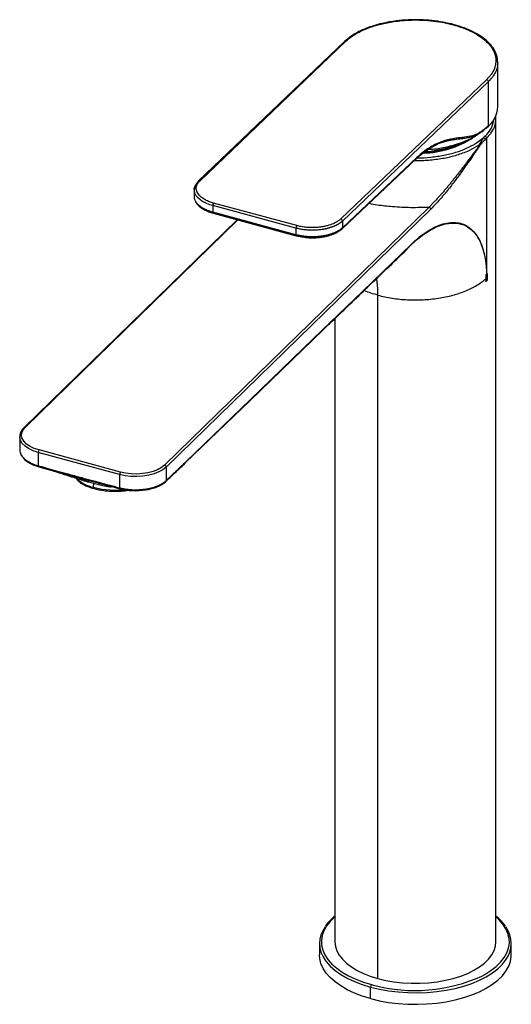
# Paper-space layout '_Trimetric' of a CAD drawing. Units: millimetres. Extents: x -103 to 25, y -16 to 241.
import ezdxf

# ---------------------------------------------------------------- set-up
doc = ezdxf.new("R2010")
doc.units = ezdxf.units.MM

psp = doc.layouts.new('_Trimetric')

# ---------------------------------------------------------------- linework, layer by layer
at = {"color": 7, "linetype": 'Continuous', "lineweight": 25}
for p, q in [((-18.46, 234.91), (-56.5, 198.52)), ((-56.15, 198.59), (-18.12, 234.98)), ((-18.46, 234.91), (-18.45, 234.93)), ((21.48, 217.95), (21.48, 229.57)), ((18.59, 225.01), (-19.45, 188.62)), ((19.03, 224.46), (-19.01, 188.06)), ((19.03, 213.02), (19.03, 224.46)), ((21, 0), (21, 214.73)), ((18.14, 210.22), (17.74, 209.83)), ((18.57, 209.68), (18.17, 209.29)), ((18.57, 209.68), (18.57, 174.17)), ((-19.11, 186.05), (0.3, 204.38)), ((0.4, 204.62), (-19.01, 186.3)), ((-57.64, 196.2), (-57.64, 194.35)), ((-30.93, 186.86), (-52.6, 192.75)), ((3.58, 191.72), (-65.4, 124.4)), ((4.01, 191.18), (-64.97, 123.86)), ((-31.17, 186.2), (-52.84, 192.09)), ((-52.84, 192.09), (-52.84, 190.38)), ((-31.17, 184.49), (-52.84, 190.38)), ((-52.73, 190.12), (-31.07, 184.23)), ((-46.46, 188.42), (-102.02, 134.19)), ((-101.68, 134.26), (-46.25, 188.36)), ((-19.01, 188.06), (-19.01, 186.3)), ((-31.17, 186.2), (-31.17, 184.49)), ((-19.12, 186.04), (-19.11, 186.05)), ((18.33, 173.02), (18.33, 172.23)), ((18.57, 174.17), (18.56, 174.16)), ((18.56, 172.45), (18.57, 172.46)), ((18.8, 172.69), (18.8, 174.4)), ((-9.8, -9.57), (-9.8, 168.73)), ((-21, 162.59), (-21, 0)), ((-103.15, 131.79), (-103.15, 128.27)), ((-102.82, 127.08), (-102.71, 126.93)), ((-77.13, 121.92), (-98.35, 127.69)), ((-98.35, 127.69), (-98.35, 124.23)), ((-76.9, 122.57), (-98.12, 128.34)), ((-98.25, 123.98), (-98.19, 123.96)), ((-98.19, 123.96), (-98.18, 123.96)), ((-64.97, 123.86), (-64.97, 120.34)), ((-77.13, 121.92), (-77.13, 118.47)), ((-85.47, 120.06), (-85.21, 119.98)), ((-83.94, 118.62), (-83.85, 119.64)), ((-77.09, 118.23), (-77.02, 118.21)), ((-77.02, 118.21), (-77.01, 118.21)), ((-65.04, 120.12), (-64.91, 120.24)), ((-25, -0.43), (-25, -3.43)), ((25, -3.43), (25, -0.43)), ((-11.67, -14.82), (-11.67, -11.82)), ((-11.43, -11.16), (-10.89, -11.3))]:
    psp.add_line(p, q, dxfattribs=at)
at = {"color": 7, "linetype": 'Continuous', "lineweight": 25, "flags": 128}
for points in [[(19.71, 210.99), (19.55, 210.78), (18.57, 209.68)], [(-56.55, 198.46), (-56.52, 198.5), (-56.5, 198.52)], [(-52.73, 190.12), (-52.74, 190.12), (-52.75, 190.13)], [(-31.07, 184.23), (-31.07, 184.23), (-31.1, 184.25), (-31.13, 184.29), (-31.15, 184.34), (-31.16, 184.41), (-31.17, 184.49)], [(-59.9, 125.03), (-43.17, 141.19), (-26.63, 157.16), (-13.8, 169.56), (-1.1, 181.83)], [(-59.83, 125.24), (-43.08, 141.43), (-26.55, 157.39), (-13.72, 169.78), (-1.03, 182.04)], [(18.56, 172.45), (18.56, 172.89), (18.56, 173.23)], [(18.57, 173.24), (18.57, 173.76), (18.57, 174.17)], [(18.57, 172.46), (18.57, 172.9), (18.57, 173.24)], [(-98.12, 128.34), (-99.37, 128.75), (-100.46, 129.27), (-101.35, 129.88), (-102.03, 130.56), (-102.47, 131.29), (-102.66, 132.04), (-102.58, 132.81), (-102.25, 133.55), (-101.68, 134.26)], [(-103.14, 131.61), (-103.14, 131.62), (-103.15, 131.79)], [(-98.35, 127.69), (-99.67, 128.13), (-100.82, 128.68), (-101.77, 129.32), (-102.49, 130.04), (-102.95, 130.81), (-103.14, 131.61)], [(-98.35, 124.23), (-98.35, 124.18), (-98.35, 124.13), (-98.34, 124.09), (-98.33, 124.06), (-98.31, 124.03), (-98.29, 124), (-98.27, 123.99), (-98.25, 123.98)], [(-98.29, 124.22), (-98.28, 124.16), (-98.28, 124.12), (-98.27, 124.07), (-98.26, 124.04), (-98.24, 124.01), (-98.22, 123.98), (-98.2, 123.97), (-98.19, 123.96)], [(-64.97, 123.86), (-65.82, 123.18), (-66.88, 122.59), (-68.13, 122.1), (-69.53, 121.73), (-71.03, 121.49), (-72.58, 121.39), (-74.15, 121.43), (-75.68, 121.61), (-77.13, 121.92)], [(-65.4, 124.4), (-66.2, 123.76), (-67.21, 123.19), (-68.39, 122.73), (-69.71, 122.38), (-71.13, 122.16), (-72.6, 122.06), (-74.08, 122.1), (-75.53, 122.27), (-76.9, 122.57)], [(-59.9, 125.03), (-59.91, 125.02), (-59.94, 124.99)], [(-83.94, 118.62), (-83.94, 118.53), (-83.94, 118.45), (-83.92, 118.38), (-83.9, 118.33), (-83.87, 118.3), (-83.84, 118.28)], [(-77.19, 118.48), (-77.19, 118.43), (-77.18, 118.38), (-77.17, 118.34), (-77.16, 118.3), (-77.15, 118.27), (-77.13, 118.25), (-77.1, 118.23), (-77.08, 118.23)], [(-77.13, 118.47), (-77.12, 118.41), (-77.12, 118.37), (-77.11, 118.32), (-77.09, 118.29), (-77.08, 118.26), (-77.06, 118.23), (-77.04, 118.22), (-77.02, 118.21)], [(-21, 6.5), (-21.06, 6.45), (-22.22, 5.32), (-23.15, 4.13), (-23.84, 2.9), (-24.29, 1.65), (-24.49, 0.37), (-24.44, -0.91), (-24.13, -2.17), (-23.58, -3.42), (-22.79, -4.63), (-21.76, -5.8), (-20.51, -6.9), (-19.05, -7.93), (-17.4, -8.89), (-15.56, -9.75), (-13.57, -10.51), (-11.43, -11.16)], [(17.34, -8.92), (18.11, -8.5), (19.69, -7.51), (21.06, -6.45), (22.22, -5.32), (23.15, -4.13), (23.84, -2.9), (24.29, -1.65), (24.49, -0.37), (24.44, 0.91), (24.13, 2.17), (23.58, 3.42), (22.79, 4.63), (21.76, 5.8), (21, 6.5)], [(-21, 0), (-21, -0.02), (-20.87, -1.19), (-20.5, -2.35), (-19.89, -3.47), (-19.04, -4.56), (-17.97, -5.59), (-16.69, -6.56), (-15.22, -7.45), (-13.56, -8.26), (-11.75, -8.96), (-9.8, -9.57)], [(-9.8, -9.57), (-7.74, -10.06), (-5.58, -10.43), (-3.36, -10.68), (-1.1, -10.8), (1.18, -10.8), (3.44, -10.67), (5.66, -10.42), (7.81, -10.04), (9.87, -9.55), (11.82, -8.94), (13.63, -8.23), (15.27, -7.42), (16.74, -6.53), (18.01, -5.56), (19.08, -4.52), (19.91, -3.43), (20.52, -2.3), (20.88, -1.15), (21, 0)], [(-11.67, -14.82), (-13.84, -14.15), (-15.88, -13.37), (-17.75, -12.5), (-19.44, -11.52), (-20.93, -10.47), (-22.21, -9.34), (-23.25, -8.16), (-24.06, -6.92), (-24.63, -5.65), (-24.94, -4.35), (-25, -3.43)], [(-23.54, -4.76), (-23.25, -5.15), (-22.21, -6.34), (-20.93, -7.47), (-19.44, -8.52), (-17.75, -9.5), (-15.88, -10.37), (-13.84, -11.15), (-11.67, -11.82)], [(-11.67, -14.82), (-9.37, -15.37), (-6.98, -15.79), (-4.51, -16.09), (-2, -16.26), (0.53, -16.3), (3.05, -16.21), (5.55, -15.98), (7.99, -15.63), (10.34, -15.15), (12.59, -14.55), (14.71, -13.84), (16.68, -13.02), (18.48, -12.1), (20.09, -11.09), (21.49, -10.01), (22.67, -8.85), (23.62, -7.64), (24.33, -6.39), (24.79, -5.11), (24.99, -3.81), (25, -3.43)], [(-11.67, -11.82), (-9.37, -12.37), (-6.98, -12.79), (-4.51, -13.09), (-2, -13.26), (0.53, -13.3), (3.05, -13.21), (5.55, -12.98), (7.99, -12.63), (10.34, -12.15), (12.59, -11.55), (14.71, -10.84), (16.68, -10.02), (18.48, -9.1), (20.09, -8.09), (21.49, -7.01), (22.67, -5.85), (23.53, -4.78)]]:
    psp.add_lwpolyline(points, dxfattribs=at)
at = {"color": 7, "linetype": 'Continuous', "lineweight": 25}
for centre, radius, start, end in [((-18.23, 234.64), 0.363, 71.8513, 127.5237), ((18.42, 224.43), 0.605, 2.9206, 74.2548), ((14.01, 218.33), 7.48, 306.1039, 357.0497), ((13.35, 215.6), 7.21, 311.7125, 352.3131), ((14.76, 214.78), 6.23, 322.6005, 6.6844), ((5.59, 222.62), 15.76, 290.9471, 310.8103), ((1.59, 230.33), 24.53, 271.0692, 303.0442), ((1.09, 233.15), 26.97, 273.2382, 296.7123), ((16.64, 207.99), 0.412, 10.3404, 30.9252), ((17.58, 209.26), 0.595, 3.3917, 74.3338), ((17.98, 209.65), 0.595, 3.3916, 74.3338), ((0.63, 235.53), 29.58, 273.1188, 290.9824), ((0.07, 204.61), 0.33, 314.4162, 1.3229), ((-56.26, 198.25), 0.359, 71.7019, 130.9346), ((-51.82, 192.1), 1.02, 140.1993, 180.4096), ((-52.56, 190.33), 0.279, 171.0037, 227.2087), ((3.42, 191.15), 0.595, 3.3916, 74.3338), ((-19.61, 188.03), 0.605, 2.9206, 74.2547), ((-30.15, 186.21), 1.02, 140.1993, 180.4096), ((-19.34, 186.29), 0.33, 314.4163, 1.3232), ((-1.36, 182.03), 0.337, 322.3578, 1.0935), ((10.46, 180.77), 11.61, 312.6741, 314.218), ((10.87, 182.06), 11.02, 314.2979, 315.9782), ((10.87, 180.35), 11.02, 314.2977, 315.9782), ((-101.79, 133.92), 0.351, 71.5849, 131.3023), ((-97.35, 127.7), 1, 140.5129, 180.3434), ((-65.56, 123.82), 0.595, 3.3916, 74.3338), ((-60.16, 125.24), 0.333, 322.5455, 1.354), ((-82.31, 127.04), 8.59, 225.7942, 259.0245), ((-87.46, 121.27), 0.286, 171.5496, 225.5775), ((-76.12, 121.93), 1, 140.5129, 180.3434), ((-78.26, 139.65), 21.79, 254.8915, 278.2414), ((-65.28, 120.31), 0.303, 294.6678, 320.2217), ((-65.31, 120.33), 0.346, 321.1586, 0.3803), ((-65.14, 120.43), 0.294, 296.296, 321.0146), ((-65.17, 120.45), 0.336, 321.9911, 1.119), ((-17.7, -0.43), 7.27, 143.2903, 216.5624), ((17.7, -0.43), 7.27, 323.2903, 36.5624), ((-0.13, 29.5), 42.2, 255.2234, 294.4426), ((-10.64, -11.81), 1.02, 140.5129, 180.3434)]:
    psp.add_arc(centre, radius, start, end, dxfattribs=at)
for points, knots in [([(21.48, 229.39), (21.42, 230.07), (21.31, 231.4), (20.34, 233.21), (19, 234.79), (17.24, 236.2), (15.15, 237.44), (12.76, 238.48), (10.12, 239.33), (7.27, 239.98), (4.26, 240.41), (1.18, 240.61), (-1.9, 240.58), (-4.56, 240.35), (-6.81, 240.01), (-8.83, 239.6), (-10.84, 239.06), (-12.89, 238.34), (-14.85, 237.46), (-16.82, 236.32), (-17.89, 235.41), (-18.45, 234.93)], [0, 0, 0, 0, 0.065802, 0.127904, 0.186821, 0.244203, 0.300196, 0.355469, 0.410707, 0.46592, 0.521122, 0.576316, 0.63124, 0.685025, 0.720228, 0.756242, 0.80135, 0.842103, 0.88879, 0.941419, 1, 1, 1, 1]), ([(-18.12, 234.98), (-17.71, 235.38), (-17.23, 235.77), (-16.1, 236.57), (-15.44, 236.97), (-13.93, 237.76), (-13.07, 238.15), (-11.7, 238.66), (-11.24, 238.82), (-10.29, 239.11), (-9.81, 239.25), (-8.83, 239.5), (-8.33, 239.62), (-7.26, 239.84), (-6.69, 239.95), (-5.46, 240.14), (-4.79, 240.23), (-3.32, 240.38), (-2.51, 240.45), (-0.79, 240.52), (0.12, 240.53), (2.03, 240.48), (3.03, 240.42), (5.03, 240.23), (6.04, 240.09), (7.98, 239.74), (8.92, 239.53), (10.72, 239.05), (11.59, 238.77), (13.25, 238.15), (14.05, 237.81), (15.5, 237.08), (16.17, 236.69), (17.33, 235.91), (17.83, 235.51), (18.7, 234.74), (19.05, 234.37), (19.65, 233.65), (19.88, 233.31), (20.27, 232.68), (20.42, 232.38), (20.66, 231.8), (20.75, 231.52), (20.89, 230.96), (20.94, 230.68), (20.99, 230.12), (20.99, 229.83), (20.93, 228.97), (20.8, 228.4), (20.37, 227.3), (20.07, 226.79), (19.56, 226.07), (19.38, 225.85), (18.99, 225.41), (18.79, 225.21), (18.59, 225.01)], [0, 0, 0, 0, 0.0625, 0.0625, 0.125, 0.125, 0.1875, 0.1875, 0.21875, 0.21875, 0.25, 0.25, 0.28125, 0.28125, 0.3125, 0.3125, 0.34375, 0.34375, 0.375, 0.375, 0.40625, 0.40625, 0.4375, 0.4375, 0.46875, 0.46875, 0.5, 0.5, 0.53125, 0.53125, 0.5625, 0.5625, 0.59375, 0.59375, 0.625, 0.625, 0.65625, 0.65625, 0.6875, 0.6875, 0.71875, 0.71875, 0.75, 0.75, 0.78125, 0.78125, 0.8125, 0.8125, 0.875, 0.875, 0.9375, 0.9375, 0.96875, 0.96875, 1, 1, 1, 1]), ([(21.47, 229.48), (21.44, 229.01), (21.39, 228.16), (20.91, 226.9), (20.19, 225.68), (19.43, 224.88), (19.03, 224.46)], [0, 0, 0, 0, 0.266968, 0.488564, 0.732911, 1, 1, 1, 1]), ([(19.03, 213.02), (18.86, 212.84), (18.69, 212.66), (18.32, 212.31), (18.12, 212.13), (17.51, 211.62), (17.05, 211.3), (16.04, 210.74), (15.48, 210.51), (14.24, 210.16), (13.56, 210.03), (12.4, 209.88), (12, 209.83), (11.13, 209.72), (10.67, 209.67), (9.92, 209.55), (9.66, 209.5), (9.12, 209.4), (8.85, 209.34), (8.28, 209.2), (7.99, 209.12), (7.4, 208.95), (7.1, 208.85), (6.51, 208.63), (6.22, 208.52), (5.65, 208.27), (5.37, 208.13), (4.55, 207.72), (4.05, 207.43), (3.06, 206.79), (2.58, 206.46), (1.55, 205.65), (0.99, 205.17), (0.4, 204.62)], [0, 0, 0, 0, 0.0625, 0.0625, 0.125, 0.125, 0.25, 0.25, 0.375, 0.375, 0.5, 0.5, 0.5625, 0.5625, 0.625, 0.625, 0.65625, 0.65625, 0.6875, 0.6875, 0.71875, 0.71875, 0.75, 0.75, 0.78125, 0.78125, 0.8125, 0.8125, 0.875, 0.875, 0.9375, 0.9375, 1, 1, 1, 1]), ([(3.35, 206.75), (3.89, 206.79), (5.71, 206.91), (8.66, 207.5), (12.03, 208.49), (14.63, 209.57), (15.86, 210.4), (16.3, 210.69)], [0, 0, 0, 0, 0.1049465, 0.3567638, 0.608557, 0.8604283, 1, 1, 1, 1]), ([(17.39, 211.38), (17.1, 211.18), (16.5, 210.76), (15.6, 210.33), (14.6, 209.98), (13.48, 209.72), (12.2, 209.53), (10.97, 209.38), (9.8, 209.22), (8.73, 209.03), (7.62, 208.76), (6.5, 208.43), (5.74, 208.11), (5.38, 207.96)], [0, 0, 0, 0, 0.069911, 0.142641, 0.219643, 0.315773, 0.424226, 0.545783, 0.632612, 0.72252, 0.815584, 0.91179, 1, 1, 1, 1]), ([(0.52, 204.56), (0.53, 204.56), (1.71, 204.52), (4.06, 204.72), (7.43, 205.18), (10.56, 205.97), (13.35, 207.01), (15.79, 208.28), (17.04, 209.28), (17.67, 209.77)], [0, 0, 0, 0, 0.0017547, 0.1701239, 0.338507, 0.5038731, 0.6692048, 0.8345973, 1, 1, 1, 1]), ([(17, 208.21), (16.73, 207.84), (16.19, 207.12), (15.39, 206.05), (14.62, 205.01), (13.86, 204.01), (13.13, 203.04), (12.45, 202.15), (11.81, 201.31), (11.2, 200.53), (10.59, 199.74), (9.97, 198.96), (9.35, 198.19), (8.73, 197.41), (8.1, 196.65), (7.46, 195.9), (6.83, 195.16), (6.18, 194.43), (5.54, 193.72), (4.89, 193.03), (4.23, 192.36), (3.8, 191.93), (3.58, 191.72)], [0, 0, 0, 0, 0.061491, 0.121239, 0.179242, 0.235498, 0.290006, 0.342766, 0.38749, 0.432556, 0.477963, 0.523712, 0.569803, 0.616235, 0.663009, 0.710125, 0.757581, 0.805381, 0.853522, 0.902008, 0.950836, 1, 1, 1, 1]), ([(17.67, 209.77), (17.49, 209.52), (17.33, 209.24), (17, 208.62), (16.82, 208.28), (16.6, 207.92)], [0, 0, 0, 0, 0.5, 0.5, 1, 1, 1, 1]), ([(17.74, 209.83), (17.74, 209.83), (17.74, 209.82), (17.73, 209.8), (17.72, 209.77), (17.7, 209.74), (17.67, 209.7), (17.64, 209.65), (17.6, 209.58), (17.52, 209.45), (17.4, 209.25), (17.28, 209.03), (17.18, 208.84), (17.11, 208.71), (17.06, 208.59), (17.03, 208.49), (17.01, 208.41), (17.01, 208.36), (17.01, 208.31), (17.01, 208.27), (17, 208.24), (17, 208.22), (17, 208.21)], [0, 0, 0, 0, 0.007991, 0.022104, 0.042016, 0.067763, 0.099448, 0.132731, 0.173061, 0.258332, 0.405933, 0.591384, 0.690859, 0.766411, 0.835597, 0.887783, 0.915947, 0.943288, 0.957854, 0.972252, 0.986891, 1, 1, 1, 1]), ([(18.17, 209.29), (18.14, 209.26), (18.11, 209.23), (18.04, 209.16), (18.01, 209.13), (17.94, 209.05), (17.9, 209.01), (17.81, 208.92), (17.76, 208.87), (17.64, 208.74), (17.56, 208.66), (17.44, 208.53), (17.41, 208.49), (17.34, 208.42), (17.31, 208.38), (17.25, 208.32), (17.23, 208.29), (17.19, 208.24), (17.16, 208.22), (17.13, 208.17), (17.11, 208.15), (17.08, 208.11), (17.07, 208.09), (17.05, 208.07)], [0, 0, 0, 0, 0.125, 0.125, 0.25, 0.25, 0.375, 0.375, 0.5, 0.5, 0.625, 0.625, 0.6875, 0.6875, 0.75, 0.75, 0.8125, 0.8125, 0.875, 0.875, 0.9375, 0.9375, 1, 1, 1, 1]), ([(-0.21, 203.89), (0.1, 203.88), (1.64, 203.82), (4.41, 204.03), (7.98, 204.53), (11.29, 205.39), (14.27, 206.5), (15.82, 207.45), (16.6, 207.92)], [0, 0, 0, 0, 0.047421, 0.238092, 0.428687, 0.619119, 0.809527, 1, 1, 1, 1]), ([(0.29, 204.36), (0.89, 204.9), (1.95, 205.85), (3.35, 206.81), (4.43, 207.44), (5.1, 207.79), (5.43, 207.93), (5.49, 207.96)], [0, 0, 0, 0, 0.338037, 0.606216, 0.804571, 0.964203, 1, 1, 1, 1]), ([(17.05, 208.07), (16.91, 207.87), (16.77, 207.67), (16.49, 207.25), (16.34, 207.04), (16.04, 206.6), (15.88, 206.37), (15.55, 205.89), (15.38, 205.64), (14.84, 204.86), (14.45, 204.3), (13.61, 203.09), (13.15, 202.44), (12.15, 201.05), (11.62, 200.3), (10.44, 198.72), (9.81, 197.87), (8.77, 196.54), (8.4, 196.09), (7.82, 195.38), (7.63, 195.14), (7.21, 194.65), (7, 194.4), (6.35, 193.64), (5.89, 193.13), (4.97, 192.14), (4.5, 191.66), (4.01, 191.18)], [0, 0, 0, 0, 0.0625, 0.0625, 0.125, 0.125, 0.1875, 0.1875, 0.25, 0.25, 0.375, 0.375, 0.5, 0.5, 0.625, 0.625, 0.75, 0.75, 0.8125, 0.8125, 0.84375, 0.84375, 0.875, 0.875, 0.9375, 0.9375, 1, 1, 1, 1]), ([(-56.49, 198.53), (-56.81, 198.17), (-57.47, 197.44), (-57.58, 196.62), (-57.64, 196.21)], [0, 0, 0, 0, 0.498399, 1, 1, 1, 1]), ([(-52.6, 192.75), (-52.93, 192.84), (-53.28, 192.95), (-54.02, 193.23), (-54.4, 193.39), (-55.16, 193.8), (-55.54, 194.04), (-56.06, 194.47), (-56.22, 194.63), (-56.51, 194.96), (-56.78, 195.31), (-56.95, 195.67), (-57.07, 196.03), (-57.11, 196.2), (-57.16, 196.7), (-57.11, 197), (-56.93, 197.56), (-56.8, 197.8), (-56.5, 198.24), (-56.32, 198.43), (-56.15, 198.59)], [0, 0, 0, 0, 0.125, 0.125, 0.25, 0.25, 0.375, 0.375, 0.4375, 0.4375, 0.5, 0.5625, 0.5625, 0.625, 0.625, 0.75, 0.75, 0.875, 0.875, 1, 1, 1, 1]), ([(-57.62, 196.15), (-57.62, 196.2), (-57.67, 196.57), (-57.6, 196.95), (-57.37, 197.25), (-57.37, 197.25)], [0, 0, 0, 0, 0.124536, 0.999586, 1, 1, 1, 1]), ([(-52.84, 192.09), (-53.32, 192.24), (-54.31, 192.55), (-55.55, 193.18), (-56.34, 193.76), (-56.8, 194.22), (-57.04, 194.5), (-57.32, 194.92), (-57.58, 195.47), (-57.61, 195.92), (-57.62, 196.15)], [0, 0, 0, 0, 0.173451, 0.351842, 0.535174, 0.597477, 0.660332, 0.723737, 0.86135, 1, 1, 1, 1]), ([(-57.39, 193.38), (-57.41, 193.41), (-57.51, 193.6), (-57.61, 193.95), (-57.62, 194.26), (-57.62, 194.41)], [0, 0, 0, 0, 0.092447, 0.574928, 1, 1, 1, 1]), ([(-52.84, 190.38), (-53.32, 190.52), (-54.3, 190.83), (-55.54, 191.45), (-56.56, 192.19), (-57.14, 192.86), (-57.34, 193.27), (-57.39, 193.38)], [0, 0, 0, 0, 0.218711, 0.443557, 0.674539, 0.911656, 1, 1, 1, 1]), ([(-57.37, 193.31), (-57.36, 193.27), (-57.27, 192.8), (-56.43, 191.94), (-54.9, 190.84), (-53.47, 190.37), (-52.75, 190.13)], [0, 0, 0, 0, 0.0237598, 0.3512982, 0.677016, 1, 1, 1, 1]), ([(-12.07, 192.69), (-11.35, 192.56), (-9.36, 192.2), (-5.72, 191.82), (-1.2, 191.57), (1.99, 191.67), (3.58, 191.72)], [0, 0, 0, 0, 0.143927, 0.398953, 0.699475, 1, 1, 1, 1]), ([(-19.01, 188.06), (-19.05, 188.02), (-19.14, 187.94), (-19.28, 187.82), (-19.43, 187.7), (-19.58, 187.59), (-19.73, 187.48), (-19.89, 187.38), (-20.05, 187.28), (-20.21, 187.18), (-20.38, 187.09), (-20.55, 187), (-20.72, 186.91), (-20.89, 186.83), (-21.06, 186.76), (-21.24, 186.68), (-21.41, 186.61), (-21.58, 186.55), (-21.76, 186.48), (-21.93, 186.42), (-22.1, 186.37), (-22.27, 186.31), (-22.44, 186.26), (-22.61, 186.21), (-22.78, 186.17), (-22.94, 186.13), (-23.11, 186.09), (-23.27, 186.05), (-23.43, 186.01), (-23.58, 185.98), (-23.74, 185.95), (-23.89, 185.92), (-24.03, 185.9), (-24.18, 185.87), (-24.47, 185.83), (-24.91, 185.77), (-25.51, 185.71), (-26.12, 185.67), (-26.72, 185.66), (-27.31, 185.66), (-27.9, 185.69), (-28.48, 185.73), (-29.05, 185.79), (-29.61, 185.87), (-30.15, 185.96), (-30.67, 186.07), (-31, 186.16), (-31.17, 186.2)], [0, 0, 0, 0, 0.0198774, 0.0394611, 0.0587511, 0.0777475, 0.0964502, 0.1148592, 0.1329746, 0.1507963, 0.1683243, 0.1855587, 0.2024994, 0.2191464, 0.2354997, 0.2515594, 0.2673253, 0.2827976, 0.2979763, 0.3128612, 0.3274525, 0.34175, 0.355754, 0.3694642, 0.3828807, 0.3960036, 0.4088327, 0.4213682, 0.43361, 0.4455582, 0.4572126, 0.4685733, 0.4796404, 0.4904138, 0.5008935, 0.5445659, 0.58786, 0.630776, 0.6733136, 0.7154731, 0.7572544, 0.7986574, 0.8396823, 0.8803289, 0.9205975, 0.9604878, 1, 1, 1, 1]), ([(-19.45, 188.62), (-19.62, 188.45), (-19.83, 188.27), (-20.37, 187.9), (-20.7, 187.71), (-21.5, 187.32), (-21.98, 187.13), (-22.82, 186.87), (-23.12, 186.79), (-23.77, 186.65), (-24.46, 186.52), (-25.18, 186.43), (-25.88, 186.38), (-26.22, 186.36), (-27.2, 186.34), (-27.8, 186.36), (-28.89, 186.46), (-29.37, 186.53), (-30.23, 186.69), (-30.61, 186.77), (-30.93, 186.86)], [0, 0, 0, 0, 0.125, 0.125, 0.25, 0.25, 0.375, 0.375, 0.4375, 0.4375, 0.5, 0.5625, 0.5625, 0.625, 0.625, 0.75, 0.75, 0.875, 0.875, 1, 1, 1, 1]), ([(-1.1, 181.83), (1.13, 183.98), (3.36, 185.57), (6.59, 187), (7.64, 187.31), (9.68, 187.6), (10.67, 187.58), (12.54, 187.14), (13.43, 186.73), (15.04, 185.48), (15.78, 184.63), (17.03, 182.46), (17.55, 181.12), (18.1, 178.76), (18.25, 177.92), (18.47, 176.12), (18.54, 175.16), (18.56, 174.16)], [0, 0, 0, 0, 0.25, 0.25, 0.375, 0.375, 0.5, 0.5, 0.625, 0.625, 0.75, 0.75, 0.875, 0.875, 0.9375, 0.9375, 1, 1, 1, 1]), ([(-1.03, 182.04), (-0.45, 182.6), (0.15, 183.13), (1.04, 183.87), (1.33, 184.11), (1.94, 184.57), (2.25, 184.8), (3.22, 185.46), (3.91, 185.89), (5.3, 186.62), (6, 186.92), (7.37, 187.38), (8.04, 187.54), (9.31, 187.71), (9.91, 187.73), (11.07, 187.63), (11.61, 187.52), (12.64, 187.18), (13.12, 186.95), (14.45, 186.12), (15.21, 185.38), (16.15, 184.05), (16.44, 183.57), (16.95, 182.55), (17.18, 182.01), (17.58, 180.86), (17.76, 180.26), (18.05, 179.02), (18.17, 178.38), (18.36, 177.11), (18.43, 176.49), (18.52, 175.29), (18.55, 174.71), (18.56, 174.16)], [0, 0, 0, 0, 0.0625, 0.0625, 0.09375, 0.09375, 0.125, 0.125, 0.1875, 0.1875, 0.25, 0.25, 0.3125, 0.3125, 0.375, 0.375, 0.4375, 0.4375, 0.5, 0.5, 0.625, 0.625, 0.6875, 0.6875, 0.75, 0.75, 0.8125, 0.8125, 0.875, 0.875, 0.9375, 0.9375, 1, 1, 1, 1]), ([(-19.01, 186.3), (-19.06, 186.25), (-19.15, 186.16), (-19.31, 186.03), (-19.48, 185.9), (-19.65, 185.78), (-19.82, 185.66), (-20.01, 185.54), (-20.2, 185.43), (-20.4, 185.33), (-20.6, 185.22), (-20.8, 185.12), (-21.02, 185.03), (-21.23, 184.94), (-21.45, 184.85), (-21.67, 184.77), (-21.9, 184.69), (-22.13, 184.61), (-22.36, 184.54), (-22.59, 184.48), (-22.83, 184.42), (-23.07, 184.36), (-23.31, 184.3), (-23.55, 184.25), (-23.79, 184.21), (-24.03, 184.17), (-24.27, 184.13), (-24.51, 184.09), (-24.75, 184.06), (-24.99, 184.03), (-25.23, 184.01), (-25.47, 183.99), (-25.71, 183.97), (-25.94, 183.96), (-26.18, 183.95), (-26.41, 183.94), (-26.64, 183.94), (-26.87, 183.94), (-27.1, 183.94), (-27.32, 183.94), (-27.55, 183.95), (-27.76, 183.96), (-27.98, 183.97), (-28.2, 183.99), (-28.41, 184), (-28.61, 184.02), (-28.82, 184.05), (-29.02, 184.07), (-29.22, 184.1), (-29.41, 184.12), (-29.6, 184.15), (-29.79, 184.18), (-29.98, 184.22), (-30.16, 184.25), (-30.34, 184.29), (-30.51, 184.32), (-30.68, 184.36), (-30.85, 184.4), (-31.01, 184.44), (-31.12, 184.47), (-31.17, 184.49)], [0, 0, 0, 0, 0.021798, 0.043437, 0.064916, 0.086236, 0.107395, 0.128396, 0.149237, 0.169918, 0.190441, 0.210803, 0.231006, 0.25105, 0.270934, 0.290659, 0.310224, 0.32963, 0.348877, 0.367963, 0.38689, 0.405658, 0.424266, 0.442714, 0.461003, 0.479131, 0.4971, 0.514908, 0.532556, 0.550044, 0.567371, 0.584537, 0.601543, 0.618388, 0.635073, 0.651596, 0.667959, 0.684162, 0.700203, 0.716084, 0.731805, 0.747365, 0.762764, 0.778003, 0.793081, 0.807999, 0.822756, 0.837352, 0.851789, 0.866064, 0.88018, 0.894134, 0.907929, 0.921563, 0.935036, 0.948349, 0.961502, 0.974495, 0.987328, 1, 1, 1, 1]), ([(-31.08, 184.24), (-30.41, 184.09), (-29.21, 183.81), (-27.45, 183.69), (-26.09, 183.7), (-24.92, 183.79), (-23.67, 183.98), (-22.15, 184.35), (-20.82, 184.88), (-19.79, 185.47), (-19.35, 185.85), (-19.12, 186.04)], [0, 0, 0, 0, 0.157235, 0.284052, 0.380416, 0.450923, 0.541064, 0.662469, 0.81524, 0.903641, 1, 1, 1, 1]), ([(-24.13, 159.58), (-23.19, 160.49), (-20.84, 162.75), (-16.96, 166.49), (-12.36, 170.91), (-7.4, 175.68), (-3.96, 178.98), (-2.18, 180.69)], [0, 0, 0, 0, 0.1295477, 0.3228532, 0.5323632, 0.7580786, 1, 1, 1, 1]), ([(-9.8, 168.73), (-9.81, 169.9), (-9.83, 171.48), (-10.07, 172.78), (-10.13, 173.11)], [0, 0, 0, 0, 0.747025, 1, 1, 1, 1]), ([(-9.8, 168.73), (-8.6, 168.4), (-7.35, 168.13), (-4.75, 167.73), (-3.42, 167.6), (-0.72, 167.46), (0.64, 167.46), (3.33, 167.59), (4.67, 167.72), (7.26, 168.12), (8.52, 168.38), (10.92, 169.03), (12.06, 169.41), (14.17, 170.28), (15.15, 170.77), (16.9, 171.83), (17.67, 172.41), (18.33, 173.02)], [0, 0, 0, 0, 0.125, 0.125, 0.25, 0.25, 0.375, 0.375, 0.5, 0.5, 0.625, 0.625, 0.75, 0.75, 0.875, 0.875, 1, 1, 1, 1]), ([(18.56, 173.23), (18.56, 173.39), (18.57, 173.54), (18.57, 173.85), (18.56, 174.01), (18.56, 174.16)], [0, 0, 0, 0, 0.5, 0.5, 1, 1, 1, 1]), ([(-9.8, 168.73), (-11.01, 169.06), (-12.29, 169.41), (-13.31, 169.94), (-13.37, 169.97)], [0, 0, 0, 0, 0.939195, 1, 1, 1, 1]), ([(-102.02, 134.19), (-102.14, 134.06), (-102.48, 133.71), (-102.88, 133.07), (-103.15, 132.31), (-103.14, 131.81), (-103.13, 131.58)], [0, 0, 0, 0, 0.159824, 0.459598, 0.7536, 1, 1, 1, 1]), ([(-103.15, 128.34), (-103.14, 128.22), (-103.13, 127.74), (-102.85, 127.07), (-102.31, 126.37), (-101.56, 125.68), (-100.32, 124.89), (-98.99, 124.45), (-98.35, 124.23)], [0, 0, 0, 0, 0.071303, 0.293386, 0.406632, 0.521214, 0.768224, 1, 1, 1, 1]), ([(-102.95, 127.55), (-102.96, 127.41), (-102.96, 127.25), (-102.84, 127.1), (-102.82, 127.08)], [0, 0, 0, 0, 0.8602058, 1, 1, 1, 1]), ([(-102.28, 126.37), (-102.16, 126.2), (-101.75, 125.61), (-100.4, 124.75), (-99, 124.26), (-98.3, 124.01)], [0, 0, 0, 0, 0.1638187, 0.5831662, 1, 1, 1, 1]), ([(-100.19, 124.75), (-100.02, 124.66), (-99.46, 124.35), (-98.74, 124.13), (-98.25, 123.98)], [0, 0, 0, 0, 0.302195, 1, 1, 1, 1]), ([(-98.29, 124.22), (-97.92, 124.11), (-97.54, 124.01), (-96.8, 123.8), (-96.43, 123.7), (-95.29, 123.38), (-94.47, 123.16), (-92.75, 122.68), (-91.83, 122.43), (-89.88, 121.9), (-88.85, 121.61), (-87.74, 121.31)], [0, 0, 0, 0, 0.125, 0.125, 0.25, 0.25, 0.5, 0.5, 0.75, 0.75, 1, 1, 1, 1]), ([(-98.18, 123.96), (-97.35, 123.73), (-95.58, 123.24), (-93.69, 122.71), (-92.62, 122.42), (-92.49, 122.38)], [0, 0, 0, 0, 0.439183, 0.928841, 1, 1, 1, 1]), ([(-96.07, 123.37), (-94.86, 123.01), (-92.46, 122.28), (-88.95, 121.08), (-86.59, 120.39), (-85.47, 120.06)], [0, 0, 0, 0, 0.348052, 0.692785, 1, 1, 1, 1]), ([(-64.91, 120.24), (-64.07, 121.05), (-62.4, 122.65), (-60.73, 124.24), (-59.9, 125.03)], [0, 0, 0, 0, 0.502959, 1, 1, 1, 1]), ([(-64.84, 120.46), (-64.49, 120.79), (-64.18, 121.09), (-63.61, 121.63), (-63.35, 121.88), (-62.89, 122.32), (-62.67, 122.53), (-62.28, 122.9), (-62.11, 123.07), (-61.62, 123.53), (-61.36, 123.78), (-60.95, 124.18), (-60.79, 124.33), (-60.53, 124.58), (-60.42, 124.68), (-60.25, 124.85), (-60.18, 124.91), (-60.06, 125.03), (-60.02, 125.07), (-59.95, 125.13), (-59.93, 125.15), (-59.88, 125.2), (-59.85, 125.22), (-59.83, 125.24)], [0, 0, 0, 0, 0.0625, 0.0625, 0.125, 0.125, 0.1875, 0.1875, 0.25, 0.25, 0.375, 0.375, 0.5, 0.5, 0.625, 0.625, 0.75, 0.75, 0.875, 0.875, 0.9375, 0.9375, 1, 1, 1, 1]), ([(-61.58, 123.43), (-61.48, 123.52), (-61.25, 123.74), (-60.93, 124.05), (-60.56, 124.4), (-60.24, 124.7), (-60.02, 124.91), (-59.94, 124.99)], [0, 0, 0, 0, 0.175133, 0.419243, 0.594415, 0.846966, 1, 1, 1, 1]), ([(-92.49, 122.38), (-91.8, 122.2), (-90.19, 121.75), (-88.58, 121.32), (-87.66, 121.07)], [0, 0, 0, 0, 0.4275913, 1, 1, 1, 1]), ([(-88.44, 120.95), (-88.33, 120.78), (-88.09, 120.41), (-87.48, 119.88), (-86.67, 119.36), (-85.68, 118.89), (-84.71, 118.53), (-84.07, 118.35), (-83.84, 118.28)], [0, 0, 0, 0, 0.150872, 0.332149, 0.520579, 0.708805, 0.895465, 1, 1, 1, 1]), ([(-87.74, 121.31), (-87.23, 121.17), (-86.73, 121.04), (-85.77, 120.78), (-85.3, 120.65), (-84.39, 120.41), (-83.95, 120.29), (-83.08, 120.05), (-82.66, 119.94), (-81.44, 119.61), (-80.66, 119.4), (-79.43, 119.08), (-79.01, 118.97), (-78.13, 118.73), (-77.67, 118.61), (-77.19, 118.48)], [0, 0, 0, 0, 0.125, 0.125, 0.25, 0.25, 0.375, 0.375, 0.5, 0.5, 0.75, 0.75, 0.875, 0.875, 1, 1, 1, 1]), ([(-87.66, 121.07), (-86.58, 120.77), (-85.03, 120.35), (-83.48, 119.94), (-83, 119.81)], [0, 0, 0, 0, 0.691725, 1, 1, 1, 1]), ([(-85.21, 119.98), (-84.39, 119.76), (-83.04, 119.41), (-81.59, 119.12), (-81.02, 119.01)], [0, 0, 0, 0, 0.61132, 1, 1, 1, 1]), ([(-83.84, 118.28), (-83.62, 118.23), (-82.99, 118.06), (-81.87, 117.84), (-80.49, 117.66), (-79.1, 117.56), (-77.73, 117.55), (-76.41, 117.62), (-75.48, 117.73), (-75.04, 117.83), (-74.96, 117.85)], [0, 0, 0, 0, 0.077956, 0.226479, 0.374825, 0.523058, 0.67134, 0.819811, 0.968686, 1, 1, 1, 1]), ([(-83, 119.81), (-82.52, 119.68), (-81.34, 119.36), (-79.37, 118.83), (-77.87, 118.44), (-77.08, 118.23)], [0, 0, 0, 0, 0.2406149, 0.6009616, 1, 1, 1, 1]), ([(-81.03, 118.99), (-80.95, 118.98), (-80.75, 118.94), (-80.47, 118.88), (-80.03, 118.8), (-79.75, 118.76), (-79.34, 118.73), (-79.2, 118.75), (-79.08, 118.76)], [0, 0, 0, 0, 0.0249141, 0.0691081, 0.108492, 0.2244503, 0.4077138, 1, 1, 1, 1]), ([(-77.13, 118.47), (-77.04, 118.44), (-76.86, 118.4), (-76.58, 118.33), (-76.3, 118.27), (-76.01, 118.22), (-75.71, 118.17), (-75.41, 118.12), (-75.1, 118.08), (-74.79, 118.05), (-74.47, 118.02), (-74.15, 117.99), (-73.82, 117.97), (-73.49, 117.96), (-73.16, 117.95), (-72.82, 117.95), (-72.24, 117.96), (-71.41, 118.01), (-70.36, 118.13), (-69.36, 118.31), (-68.51, 118.53), (-67.8, 118.75), (-67.22, 118.97), (-66.7, 119.2), (-66.25, 119.43), (-65.85, 119.66), (-65.51, 119.89), (-65.21, 120.12), (-65.05, 120.26), (-64.97, 120.34)], [0, 0, 0, 0, 0.0213524, 0.0428959, 0.0646305, 0.0865564, 0.1086735, 0.1309817, 0.1534812, 0.1761719, 0.1990539, 0.2221272, 0.2453917, 0.2688475, 0.2924946, 0.316333, 0.3403627, 0.4171322, 0.4929292, 0.5677538, 0.6416066, 0.6955648, 0.7469061, 0.7956303, 0.8417375, 0.8852278, 0.9261015, 0.9643588, 1, 1, 1, 1]), ([(-77.01, 118.21), (-75.99, 117.94), (-74.87, 117.78), (-72.6, 117.68), (-71.44, 117.74), (-69.26, 118.08), (-68.24, 118.36), (-66.46, 119.08), (-65.72, 119.53), (-65.15, 120.04)], [0, 0, 0, 0, 0.25, 0.25, 0.5, 0.5, 0.75, 0.75, 1, 1, 1, 1]), ([(-21, 6.7), (-21.33, 6.43), (-22.08, 5.8), (-22.89, 4.93), (-23.3, 4.32), (-23.45, 4.11)], [0, 0, 0, 0, 0.339434, 0.769556, 1, 1, 1, 1]), ([(23.48, 4.1), (23.48, 4.11), (23.23, 4.51), (22.56, 5.27), (21.74, 6.13), (21.15, 6.58), (21, 6.7)], [0, 0, 0, 0, 0.010247, 0.432546, 0.857473, 1, 1, 1, 1])]:
    psp.add_open_spline(points, degree=3, knots=knots, dxfattribs=at)
for points in [[(18.42, 212.29), (18.02, 211.9), (17.67, 211.59), (17.39, 211.38)], [(19.03, 213.02), (18.84, 212.76), (18.63, 212.52), (18.42, 212.29)], [(16.6, 207.92), (16.74, 208.02), (16.87, 208.11), (17, 208.21)], [(17.67, 209.77), (17.69, 209.79), (17.71, 209.81), (17.74, 209.83)], [(18.56, 174.16), (18.49, 174.09), (18.41, 174.02), (18.33, 173.95)], [(18.33, 173.95), (18.33, 173.64), (18.33, 173.33), (18.33, 173.02)], [(18.33, 173.02), (18.41, 173.09), (18.49, 173.16), (18.56, 173.23)], [(18.56, 173.23), (18.57, 173.24), (18.57, 173.24), (18.57, 173.24)], [(18.57, 173.24), (18.65, 173.32), (18.73, 173.4), (18.8, 173.47)], [(-98.35, 124.23), (-98.33, 124.23), (-98.31, 124.22), (-98.29, 124.22)], [(-85.21, 119.98), (-86.07, 120.23), (-86.89, 120.62), (-87.66, 121.07)], [(-77.19, 118.48), (-77.17, 118.48), (-77.15, 118.47), (-77.13, 118.47)], [(-64.97, 120.34), (-64.92, 120.37), (-64.88, 120.41), (-64.84, 120.46)]]:
    psp.add_open_spline(points, degree=3, dxfattribs=at)

doc.saveas('drawing.dxf')
